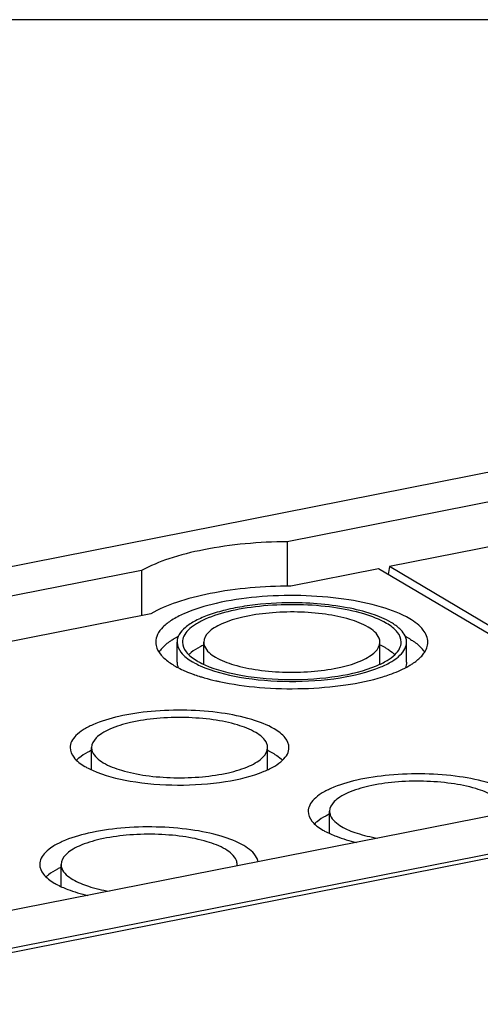
# Model space of a CAD drawing. Units: millimetres. Extents: x 0 to 594, y 0 to 420.
# Drawn here: x 510 to 523, y 166 to 194 of the extents above; entities that cross this region are included whole.
import ezdxf

# ---------------------------------------------------------------- set-up
doc = ezdxf.new("R2010")
doc.units = ezdxf.units.MM
doc.header["$LTSCALE"] = 32.67
doc.layers.get('0').update_dxf_attribs({"linetype": 'CONTINUOUS'})
doc.layers.add('DECKEL-AK01_DXF_CONTINUOUS_LINE', color=7, linetype='CONTINUOUS')
doc.layers.add('KASTEN-AK1-CDXF_CONTINUOUS_LINE', color=7, linetype='CONTINUOUS')

msp = doc.modelspace()

# ---------------------------------------------------------------- linework, layer by layer
at = {"color": 7, "linetype": 'CONTINUOUS'}
msp.add_line((589.51137, 193.75544), (298.82262, 193.75544), dxfattribs=at)
at = {"layer": 'DECKEL-AK01_DXF_CONTINUOUS_LINE', "color": 7, "linetype": 'CONTINUOUS'}
msp.add_line((576.89119, 180.7878), (502.06553, 166.01232), dxfattribs=at)
at = {"layer": 'KASTEN-AK1-CDXF_CONTINUOUS_LINE', "color": 7, "linetype": 'CONTINUOUS'}
for p, q in [((563.16566, 188.91833), (488.34106, 174.14306)), ((576.74066, 180.87655), (501.91606, 166.10128)), ((524.23139, 180.40081), (517.61241, 179.09379)), ((517.61241, 179.09379), (517.61241, 177.84666)), ((524.46905, 179.1815), (520.48365, 178.39452)), ((520.48365, 178.39452), (520.44942, 178.17473)), ((525.80917, 175.23971), (520.48365, 178.39452)), ((513.52095, 178.28587), (501.64832, 175.94143)), ((513.52095, 178.28587), (513.52095, 177.01963)), ((520.17971, 178.3345), (517.7092, 177.84666)), ((525.62997, 175.10579), (520.17971, 178.3345)), ((513.77517, 177.06983), (502.25827, 174.79564)), ((514.51668, 175.70992), (514.51668, 176.27373)), ((515.26668, 175.6508), (515.26668, 176.27373)), ((520.21668, 175.65284), (520.21668, 176.27373)), ((520.96668, 175.70992), (520.96668, 176.27373)), ((512.11071, 172.68764), (512.11071, 173.31057)), ((517.06071, 172.68968), (517.06071, 173.31057)), ((528.79982, 172.47621), (507.74974, 168.31955)), ((518.80217, 170.8989), (518.80217, 171.52183)), ((511.25476, 169.40854), (511.25476, 170.03147))]:
    msp.add_line(p, q, dxfattribs=at)
for centre, radius, start, end in [((515.65804, 174.28506), 2.41503, 117.375107, 120.587767), ((519.79978, 174.23691), 2.46951, 60.273292, 62.533127), ((520.58519, 176.27369), 0.38147, 0.006241, 9.358652), ((519.9168, 174.44367), 2.23193, 59.36181, 60.249996), ((514.64378, 175.57992), 0.75875, 141.860529, 147.097989), ((514.74443, 175.50117), 0.88655, 137.751042, 141.874795), ((514.76759, 176.50304), 0.91751, 220.28679, 221.997613), ((515.50612, 175.23257), 0.95511, 131.454626, 133.821832), ((515.58578, 175.14209), 1.07566, 128.652388, 131.444392), ((520.73795, 175.49987), 0.88812, 38.152439, 42.28746), ((520.84248, 175.58163), 0.75542, 32.653143, 38.173172), ((515.56797, 177.54236), 2.2347, 239.361699, 240.24026), ((514.89979, 175.71018), 0.38311, 180.039787, 190.690253), ((519.83559, 177.68143), 2.39502, 298.393981, 300.025704), ((516.48515, 179.58472), 4.47674, 250.395359, 250.763639), ((516.61668, 179.96797), 4.88193, 250.788092, 252.870242), ((517.18618, 182.05472), 7.04578, 257.04231, 257.800945), ((512.35015, 172.26941), 0.95511, 131.454626, 133.821832), ((512.42981, 172.17893), 1.07566, 128.652388, 131.444392), ((519.04161, 170.48066), 0.95511, 131.454626, 133.821832), ((519.12127, 170.39019), 1.07566, 128.652388, 131.444392), ((515.91236, 170.03173), 0.2924, 351.269211, 359.950499), ((511.4942, 168.99031), 0.95511, 131.454626, 133.821832), ((511.57386, 168.89983), 1.07566, 128.652388, 131.444392)]:
    msp.add_arc(centre, radius, start, end, dxfattribs=at)
for points, knots in [([(517.61241, 179.09379), (516.82691, 179.08677), (515.69908, 178.99171), (514.33805, 178.65343), (513.76366, 178.42135), (513.52095, 178.28587)], [0, 0, 0, 0, 0.56083836, 0.80154577, 1, 1, 1, 1]), ([(517.7092, 177.84666), (516.95028, 177.84483), (515.86117, 177.75737), (514.55216, 177.42979), (514.00369, 177.20302), (513.77517, 177.06983)], [0, 0, 0, 0, 0.56315752, 0.8037195, 1, 1, 1, 1]), ([(521.05423, 176.92785), (520.80858, 177.07336), (520.19698, 177.30443), (519.16406, 177.51185), (517.98444, 177.60147), (516.78026, 177.56286), (515.67533, 177.39991), (514.87452, 177.16373), (514.38195, 176.91103), (514.12563, 176.71743), (513.95885, 176.50661), (513.91673, 176.34678), (513.9167, 176.27373)], [0, 0, 0, 0, 0.11157381, 0.25249668, 0.4110851, 0.57272165, 0.7223451, 0.84675277, 0.89670644, 0.93796283, 0.97145332, 1, 1, 1, 1]), ([(517.60847, 177.3758), (517.20965, 177.37016), (516.62841, 177.3265), (515.89843, 177.18684), (515.43402, 177.05351), (515.05078, 176.8935), (514.7607, 176.71111), (514.56817, 176.5084), (514.51673, 176.34629), (514.5167, 176.27373)], [0, 0, 0, 0, 0.34509341, 0.50215657, 0.64245267, 0.76244548, 0.8603099, 0.93722059, 1, 1, 1, 1]), ([(520.40471, 176.79959), (520.20723, 176.91657), (519.71555, 177.10234), (518.88517, 177.26908), (517.93684, 177.34113), (516.96877, 177.31009), (516.08049, 177.17909), (515.43671, 176.98922), (515.04072, 176.78607), (514.83466, 176.63043), (514.70058, 176.46095), (514.66672, 176.33246), (514.66669, 176.27373)], [0, 0, 0, 0, 0.11157381, 0.25249668, 0.4110851, 0.57272165, 0.7223451, 0.84675277, 0.89670644, 0.93796283, 0.97145332, 1, 1, 1, 1]), ([(520.53461, 176.82524), (520.36654, 176.92481), (519.95876, 177.09232), (518.98443, 177.32834), (518.17278, 177.38378), (517.60847, 177.3758)], [0, 0, 0, 0, 0.19510544, 0.43632751, 1, 1, 1, 1]), ([(519.88509, 176.69698), (519.72615, 176.79114), (519.3304, 176.94066), (518.66204, 177.07486), (517.89875, 177.13282), (517.1196, 177.10799), (516.40454, 177.00209), (515.88666, 176.85039), (515.5675, 176.68509), (515.36637, 176.53713), (515.26671, 176.37445), (515.26668, 176.27373)], [0, 0, 0, 0, 0.11170987, 0.25280239, 0.4115845, 0.57341687, 0.72321919, 0.84777495, 0.89779228, 0.93909935, 1, 1, 1, 1]), ([(520.81666, 176.27373), (520.81671, 176.37095), (520.71097, 176.59736), (520.51896, 176.7319), (520.40471, 176.79959)], [0, 0, 0, 0, 0.42264844, 1, 1, 1, 1]), ([(520.83935, 176.58061), (520.82054, 176.60281), (520.73025, 176.69751), (520.62196, 176.7735), (520.53461, 176.82524)], [0, 0, 0, 0, 0.22272892, 1, 1, 1, 1]), ([(521.56666, 176.27373), (521.56671, 176.39466), (521.43519, 176.6763), (521.19635, 176.84365), (521.05423, 176.92785)], [0, 0, 0, 0, 0.42264844, 1, 1, 1, 1]), ([(520.21668, 176.27373), (520.21669, 176.31123), (520.17751, 176.49679), (520.01147, 176.62212), (519.88509, 176.69698)], [0, 0, 0, 0, 0.20333567, 1, 1, 1, 1]), ([(520.96158, 176.33573), (520.95813, 176.35673), (520.93575, 176.44625), (520.885, 176.52674), (520.83935, 176.58061)], [0, 0, 0, 0, 0.23164754, 1, 1, 1, 1]), ([(513.9167, 176.27373), (513.91668, 176.24287), (513.93046, 176.10955), (514.00165, 175.9877), (514.0677, 175.90976)], [0, 0, 0, 0, 0.23204288, 1, 1, 1, 1]), ([(514.42913, 176.36403), (514.39472, 176.34365), (514.27251, 176.26659), (514.15842, 176.17473), (514.08818, 176.09725)], [0, 0, 0, 0, 0.27665343, 1, 1, 1, 1]), ([(514.5167, 176.27373), (514.51665, 176.17178), (514.62754, 175.93432), (514.82892, 175.79321), (514.94875, 175.72223)], [0, 0, 0, 0, 0.42264844, 1, 1, 1, 1]), ([(514.66669, 176.27373), (514.66665, 176.17652), (514.77239, 175.95011), (514.96439, 175.81556), (515.07865, 175.74788)], [0, 0, 0, 0, 0.42264844, 1, 1, 1, 1]), ([(515.26364, 176.19166), (515.22975, 176.17588), (515.10778, 176.11573), (514.99096, 176.0438), (514.91393, 175.98213)], [0, 0, 0, 0, 0.27472915, 1, 1, 1, 1]), ([(515.26668, 176.27373), (515.26667, 176.23624), (515.30584, 176.05067), (515.47188, 175.92535), (515.59827, 175.85048)], [0, 0, 0, 0, 0.20333567, 1, 1, 1, 1]), ([(515.59827, 175.85048), (515.75721, 175.75633), (516.15296, 175.60681), (516.82132, 175.47261), (517.58461, 175.41465), (518.36376, 175.43948), (519.07881, 175.54537), (519.5967, 175.69708), (519.91586, 175.86238), (520.11698, 176.01034), (520.21665, 176.17302), (520.21668, 176.27373)], [0, 0, 0, 0, 0.11170987, 0.25280239, 0.4115845, 0.57341687, 0.72321919, 0.84777495, 0.89779228, 0.93909935, 1, 1, 1, 1]), ([(520.12359, 175.60858), (520.22553, 175.65129), (520.40749, 175.7395), (520.63202, 175.90038), (520.77897, 176.07666), (520.81663, 176.21217), (520.81666, 176.27373)], [0, 0, 0, 0, 0.32885912, 0.59932755, 0.81680131, 1, 1, 1, 1]), ([(520.40471, 176.09482), (520.39042, 176.10329), (520.33006, 176.13789), (520.26786, 176.16923), (520.21985, 176.19158)], [0, 0, 0, 0, 0.23876869, 1, 1, 1, 1]), ([(520.23978, 175.57614), (520.34669, 175.62092), (520.53753, 175.71344), (520.77301, 175.88217), (520.92713, 176.06705), (520.96663, 176.20916), (520.96666, 176.27373)], [0, 0, 0, 0, 0.32885912, 0.59932755, 0.81680131, 1, 1, 1, 1]), ([(521.05423, 176.36403), (521.08855, 176.3437), (521.21067, 176.26668), (521.32467, 176.17488), (521.39497, 176.09744)], [0, 0, 0, 0, 0.27615014, 1, 1, 1, 1]), ([(521.3698, 175.85946), (521.40068, 175.8911), (521.50204, 176.00739), (521.56661, 176.16299), (521.56666, 176.27373)], [0, 0, 0, 0, 0.28530052, 1, 1, 1, 1]), ([(514.08572, 175.88913), (514.10764, 175.86478), (514.21085, 175.76145), (514.33184, 175.67725), (514.42913, 175.61962)], [0, 0, 0, 0, 0.22463508, 1, 1, 1, 1]), ([(520.40471, 176.09482), (520.42747, 176.08134), (520.51026, 176.0297), (520.5884, 175.96996), (520.63965, 175.92059)], [0, 0, 0, 0, 0.27099238, 1, 1, 1, 1]), ([(514.94875, 175.72223), (514.96536, 175.71238), (515.03592, 175.67208), (515.10884, 175.63596), (515.16523, 175.61035)], [0, 0, 0, 0, 0.23771695, 1, 1, 1, 1]), ([(515.07865, 175.74788), (515.0951, 175.73813), (515.16508, 175.69822), (515.23747, 175.6626), (515.2935, 175.63739)], [0, 0, 0, 0, 0.23730018, 1, 1, 1, 1]), ([(515.16523, 175.61035), (515.51531, 175.45131), (516.35488, 175.2421), (517.68174, 175.13641), (519.02039, 175.22566), (519.87581, 175.42367), (520.23978, 175.57614)], [0, 0, 0, 0, 0.2232152, 0.49598033, 0.77092199, 1, 1, 1, 1]), ([(515.2935, 175.63739), (515.62792, 175.48689), (516.42785, 175.28888), (517.69113, 175.18942), (518.96429, 175.27504), (519.77753, 175.46362), (520.12359, 175.60858)], [0, 0, 0, 0, 0.22368663, 0.49645599, 0.77114417, 1, 1, 1, 1]), ([(521.03403, 175.60782), (521.06739, 175.62711), (521.18676, 175.70026), (521.29886, 175.78679), (521.3698, 175.85946)], [0, 0, 0, 0, 0.27502676, 1, 1, 1, 1]), ([(514.45875, 175.60238), (514.4764, 175.59229), (514.5507, 175.5511), (514.62706, 175.51365), (514.68588, 175.48693)], [0, 0, 0, 0, 0.23938121, 1, 1, 1, 1]), ([(514.68588, 175.48693), (514.70921, 175.47633), (514.80696, 175.43332), (514.90662, 175.39473), (514.98308, 175.36749)], [0, 0, 0, 0, 0.23992467, 1, 1, 1, 1]), ([(520.29815, 175.30064), (520.36167, 175.32016), (520.59288, 175.3961), (520.81882, 175.49034), (520.9745, 175.57454)], [0, 0, 0, 0, 0.27297112, 1, 1, 1, 1]), ([(515.17877, 175.3026), (515.2128, 175.2921), (515.3542, 175.25002), (515.49723, 175.21345), (515.6063, 175.18835)], [0, 0, 0, 0, 0.24137709, 1, 1, 1, 1]), ([(515.69735, 175.16803), (516.07118, 175.0872), (516.85893, 174.97865), (518.05366, 174.94806), (519.21674, 175.04351), (519.95934, 175.1965), (520.29815, 175.30064)], [0, 0, 0, 0, 0.24716756, 0.51222474, 0.7709402, 1, 1, 1, 1]), ([(517.24874, 173.83643), (517.05126, 173.95341), (516.55958, 174.13918), (515.7292, 174.30592), (514.78087, 174.37797), (513.8128, 174.34693), (512.92452, 174.21593), (512.28074, 174.02606), (511.88475, 173.82291), (511.67869, 173.66727), (511.54461, 173.49779), (511.51075, 173.3693), (511.51073, 173.31057)], [0, 0, 0, 0, 0.11157381, 0.25249668, 0.4110851, 0.57272165, 0.7223451, 0.84675277, 0.89670644, 0.93796283, 0.97145332, 1, 1, 1, 1]), ([(516.72912, 173.73382), (516.57018, 173.82798), (516.17443, 173.9775), (515.50607, 174.1117), (514.74278, 174.16966), (513.96363, 174.14483), (513.24857, 174.03893), (512.73069, 173.88723), (512.41153, 173.72193), (512.2104, 173.57397), (512.11074, 173.41129), (512.11071, 173.31057)], [0, 0, 0, 0, 0.11170987, 0.25280239, 0.4115845, 0.57341687, 0.72321919, 0.84777495, 0.89779228, 0.93909935, 1, 1, 1, 1]), ([(517.06071, 173.31057), (517.06072, 173.34807), (517.02155, 173.53363), (516.8555, 173.65896), (516.72912, 173.73382)], [0, 0, 0, 0, 0.20333567, 1, 1, 1, 1]), ([(517.66069, 173.31057), (517.66074, 173.40779), (517.555, 173.6342), (517.36299, 173.76874), (517.24874, 173.83643)], [0, 0, 0, 0, 0.42264844, 1, 1, 1, 1]), ([(511.51073, 173.31057), (511.51068, 173.21336), (511.61642, 172.98695), (511.80842, 172.8524), (511.92268, 172.78472)], [0, 0, 0, 0, 0.42264844, 1, 1, 1, 1]), ([(512.10767, 173.2285), (512.07378, 173.21272), (511.95181, 173.15257), (511.83499, 173.08064), (511.75797, 173.01897)], [0, 0, 0, 0, 0.27472915, 1, 1, 1, 1]), ([(512.11071, 173.31057), (512.1107, 173.27308), (512.14987, 173.08751), (512.31592, 172.96219), (512.4423, 172.88732)], [0, 0, 0, 0, 0.20333567, 1, 1, 1, 1]), ([(512.4423, 172.88732), (512.60124, 172.79316), (512.99699, 172.64365), (513.66535, 172.50945), (514.42864, 172.45149), (515.20779, 172.47632), (515.92284, 172.58221), (516.44073, 172.73392), (516.75989, 172.89922), (516.96102, 173.04718), (517.06068, 173.20986), (517.06071, 173.31057)], [0, 0, 0, 0, 0.11170987, 0.25280239, 0.4115845, 0.57341687, 0.72321919, 0.84777495, 0.89779228, 0.93909935, 1, 1, 1, 1]), ([(516.96762, 172.64542), (517.06956, 172.68812), (517.25152, 172.77634), (517.47605, 172.93722), (517.623, 173.1135), (517.66066, 173.24901), (517.66069, 173.31057)], [0, 0, 0, 0, 0.32885912, 0.59932755, 0.81680131, 1, 1, 1, 1]), ([(517.24874, 173.13166), (517.23445, 173.14013), (517.17409, 173.17473), (517.11189, 173.20607), (517.06388, 173.22842)], [0, 0, 0, 0, 0.23876869, 1, 1, 1, 1]), ([(517.24874, 173.13166), (517.2715, 173.11818), (517.35429, 173.06654), (517.43243, 173.0068), (517.48368, 172.95743)], [0, 0, 0, 0, 0.27099238, 1, 1, 1, 1]), ([(511.92268, 172.78472), (511.93913, 172.77497), (512.00911, 172.73506), (512.0815, 172.69944), (512.13753, 172.67423)], [0, 0, 0, 0, 0.23730018, 1, 1, 1, 1]), ([(512.13753, 172.67423), (512.47195, 172.52373), (513.27188, 172.32572), (514.53516, 172.22626), (515.80832, 172.31187), (516.62156, 172.50046), (516.96762, 172.64542)], [0, 0, 0, 0, 0.22368663, 0.49645599, 0.77114417, 1, 1, 1, 1]), ([(523.9402, 172.04768), (523.74272, 172.16467), (523.25104, 172.35043), (522.42066, 172.51717), (521.47233, 172.58922), (520.50426, 172.55818), (519.61598, 172.42718), (518.9722, 172.23732), (518.57622, 172.03416), (518.37015, 171.87853), (518.23607, 171.70904), (518.20221, 171.58055), (518.20219, 171.52183)], [0, 0, 0, 0, 0.11157381, 0.25249668, 0.4110851, 0.57272165, 0.7223451, 0.84675277, 0.89670644, 0.93796283, 0.97145332, 1, 1, 1, 1]), ([(523.42058, 171.94508), (523.26164, 172.03923), (522.86589, 172.18875), (522.19753, 172.32295), (521.43424, 172.38091), (520.65509, 172.35608), (519.94003, 172.25019), (519.42215, 172.09848), (519.10299, 171.93318), (518.90186, 171.78522), (518.8022, 171.62254), (518.80217, 171.52183)], [0, 0, 0, 0, 0.11170987, 0.25280239, 0.4115845, 0.57341687, 0.72321919, 0.84777495, 0.89779228, 0.93909935, 1, 1, 1, 1]), ([(518.20219, 171.52183), (518.20214, 171.42461), (518.30788, 171.1982), (518.49988, 171.06366), (518.61414, 170.99597)], [0, 0, 0, 0, 0.42264844, 1, 1, 1, 1]), ([(518.80217, 171.52183), (518.80216, 171.48433), (518.84133, 171.29877), (519.00738, 171.17344), (519.13376, 171.09858)], [0, 0, 0, 0, 0.20333567, 1, 1, 1, 1]), ([(518.79913, 171.43975), (518.76524, 171.42398), (518.64327, 171.36382), (518.52646, 171.29189), (518.44943, 171.23022)], [0, 0, 0, 0, 0.27472915, 1, 1, 1, 1]), ([(516.39279, 170.55733), (516.19531, 170.67431), (515.70363, 170.86008), (514.87324, 171.02682), (513.92492, 171.09887), (512.95685, 171.06783), (512.06857, 170.93683), (511.42479, 170.74696), (511.0288, 170.54381), (510.82274, 170.38817), (510.68866, 170.21869), (510.6548, 170.0902), (510.65477, 170.03147)], [0, 0, 0, 0, 0.11157381, 0.25249668, 0.4110851, 0.57272165, 0.7223451, 0.84675277, 0.89670644, 0.93796283, 0.97145332, 1, 1, 1, 1]), ([(518.61414, 170.99597), (518.63059, 170.98623), (518.70057, 170.94631), (518.77297, 170.91069), (518.82899, 170.88548)], [0, 0, 0, 0, 0.23730018, 1, 1, 1, 1]), ([(519.13376, 171.09858), (519.27118, 171.01717), (519.6072, 170.88239), (519.95724, 170.80181), (520.15311, 170.76767)], [0, 0, 0, 0, 0.44547759, 1, 1, 1, 1]), ([(515.87317, 170.45472), (515.71423, 170.54888), (515.31848, 170.6984), (514.65012, 170.8326), (513.88683, 170.89056), (513.10768, 170.86573), (512.39262, 170.75983), (511.87474, 170.60812), (511.55558, 170.44283), (511.35445, 170.29487), (511.25479, 170.13219), (511.25476, 170.03147)], [0, 0, 0, 0, 0.11170987, 0.25280239, 0.4115845, 0.57341687, 0.72321919, 0.84777495, 0.89779228, 0.93909935, 1, 1, 1, 1]), ([(518.82899, 170.88548), (518.88169, 170.86176), (519.11772, 170.76474), (519.36415, 170.6946), (519.55637, 170.65021)], [0, 0, 0, 0, 0.22654905, 1, 1, 1, 1]), ([(516.20476, 170.03147), (516.20477, 170.06896), (516.16559, 170.25453), (515.99955, 170.37986), (515.87317, 170.45472)], [0, 0, 0, 0, 0.20333567, 1, 1, 1, 1]), ([(516.79716, 170.10536), (516.78868, 170.14653), (516.71187, 170.34126), (516.53365, 170.47388), (516.39279, 170.55733)], [0, 0, 0, 0, 0.2042855, 1, 1, 1, 1]), ([(510.65477, 170.03147), (510.65473, 169.93426), (510.76047, 169.70785), (510.95247, 169.5733), (511.06673, 169.50562)], [0, 0, 0, 0, 0.42264844, 1, 1, 1, 1]), ([(511.25172, 169.9494), (511.21783, 169.93362), (511.09586, 169.87347), (510.97904, 169.80154), (510.90201, 169.73987)], [0, 0, 0, 0, 0.27472915, 1, 1, 1, 1]), ([(511.25476, 170.03147), (511.25475, 169.99398), (511.29392, 169.80841), (511.45996, 169.68309), (511.58635, 169.60822)], [0, 0, 0, 0, 0.20333567, 1, 1, 1, 1]), ([(511.58635, 169.60822), (511.72377, 169.52681), (512.05979, 169.39204), (512.40983, 169.31145), (512.6057, 169.27732)], [0, 0, 0, 0, 0.44547759, 1, 1, 1, 1]), ([(511.06673, 169.50562), (511.08318, 169.49587), (511.15316, 169.45595), (511.22555, 169.42034), (511.28158, 169.39512)], [0, 0, 0, 0, 0.23730018, 1, 1, 1, 1]), ([(511.28158, 169.39512), (511.33428, 169.37141), (511.57031, 169.27438), (511.81674, 169.20425), (512.00896, 169.15986)], [0, 0, 0, 0, 0.22654905, 1, 1, 1, 1])]:
    msp.add_open_spline(points, degree=3, knots=knots, dxfattribs=at)
for points in [[(514.52333, 175.63912), (514.52859, 175.61117), (514.53693, 175.58369), (514.54767, 175.55737)], [(520.96668, 175.70992), (520.96666, 175.65699), (520.95476, 175.60331), (520.93442, 175.55444)]]:
    msp.add_open_spline(points, degree=3, dxfattribs=at)

doc.saveas('drawing.dxf')
